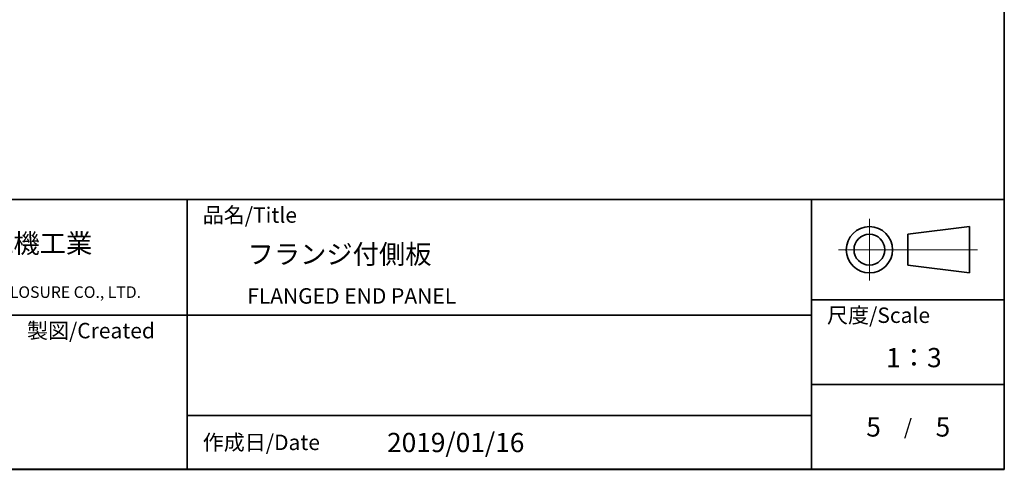
# Model space of a CAD drawing. Units: millimetres. Extents: x 0 to 4928, y 0 to 843.
# Drawn here: x 4544 to 4928, y 0 to 175 of the extents above; entities that cross this region are included whole.
import ezdxf
from ezdxf.enums import TextEntityAlignment as Align

# ---------------------------------------------------------------- set-up
doc = ezdxf.new("R2010")
doc.units = ezdxf.units.MM
doc.layers.add('Border (ISO)', color=7, linetype='Continuous', lineweight=35)
doc.layers.add('Title (ISO)', color=7, linetype='Continuous', lineweight=35)
doc.styles.add('Note Text (TK)', font='MS PGothic.ttf')
doc.styles.add('文字スタイル67', font='arial.ttf')

# ---------------------------------------------------------------- blocks, each defined once
blk = doc.blocks.new('図面枠 tk図枠')
at = {"layer": 'Border (ISO)'}
for p in [(405.5, 289), (14.5, 8)]:
    blk.add_line(p, (405.5, 8), dxfattribs=at)
blk = doc.blocks.new('表題欄 tk表題欄')
at = {"layer": 'Title (ISO)'}
for p, q in [((74.71, 244.05), (255.71, 244.05)), ((149.71, 244.05), (149.71, 209.05)), ((230.71, 244.05), (230.71, 209.05)), ((255.71, 244.05), (255.71, 209.05)), ((243.21, 239.55), (251.21, 240.55)), ((251.21, 234.55), (251.21, 240.55)), ((243.21, 239.55), (243.21, 235.55)), ((243.21, 235.55), (251.21, 234.55)), ((230.71, 231.05), (255.71, 231.05)), ((74.71, 229.05), (230.71, 229.05)), ((230.71, 220.05), (255.71, 220.05)), ((149.71, 216.05), (230.71, 216.05)), ((255.71, 209.05), (74.71, 209.05))]:
    blk.add_line(p, q, dxfattribs=at)
at = {"layer": 'Title (ISO)', "color": 4, "linetype": 'Continuous', "lineweight": 18, "true_color": 0x00ffff}
for p, q in [((238.21, 241.55), (238.21, 233.55)), ((252.21, 237.55), (234.21, 237.55))]:
    blk.add_line(p, q, dxfattribs=at)
at = {"layer": 'Title (ISO)'}
for radius in [3, 2]:
    blk.add_circle((238.21, 237.55), radius, dxfattribs=at)
at = {"layer": 'Title (ISO)', "color": 1, "true_color": 0xff0000, "char_height": 2, "line_spacing_factor": 1.5, "style": 'Note Text (TK)'}
for s, insert, attachment_point in [('\\fＭＳ Ｐゴシック|b0|i0;\\H2.0000;品名/Title', (151.71, 242.05), 4), ('\\fＭＳ Ｐゴシック|b0|i0;\\H2.0000;尺度/Scale', (232.71, 229.05), 4), ('\\fＭＳ Ｐゴシック|b0|i0;\\H2.0000;製図/Created', (137.21, 227.05), 5), ('\\fＭＳ Ｐゴシック|b0|i0;\\H2.0000;作成日/Date', (151.71, 212.55), 4)]:
    blk.add_mtext(s, dxfattribs=dict(at, insert=insert, attachment_point=attachment_point))
at = {"layer": 'Title (ISO)', "color": 7, "line_spacing_factor": 1.5, "style": 'Note Text (TK)'}
for s, insert, char_height, attachment_point in [('株式会社タカチ電機工業', (99.87, 238.05), 2.5, 4), ('\\fArial|b0|i0;\\H1.4986;TAKACHI ELECTRONICS ENCLOSURE CO., LTD.', (99.87, 232.05), 1.4986, 4), ('\\fＭＳ Ｐゴシック|b0|i0;\\H2.0000;/', (243.21, 214.55), 2, 5)]:
    blk.add_mtext(s, dxfattribs=dict(at, insert=insert, char_height=char_height, attachment_point=attachment_point))
at = {"layer": 'Title (ISO)', "color": 7}
for tag, p, height, style in [('<品名>_001', (157.52, 235.72), 2.5, 'Note Text (TK)'), ('<Title>_001', (157.45, 230.55), 2, '文字スタイル67'), ('<尺度>_001', (239.1, 222.3), 2.5, 'Note Text (TK)'), ('<ページ_No.>_001', (238.02, 213.3), 2.5, 'Note Text (TK)'), ('<総ページ数>_001', (246.74, 213.32), 2.5, 'Note Text (TK)'), ('作成日_001', (175.62, 211.28), 2.5, 'Note Text (TK)')]:
    blk.add_attdef(tag, p, '', height=height, dxfattribs=dict(at, style=style))
at = {"layer": 'Title (ISO)', "color": 7, "style": 'Note Text (TK)'}
blk.add_attdef('<承認>', text='', height=2.5, dxfattribs=at).set_placement((87.21, 217.05), align=Align.MIDDLE_CENTER)

msp = doc.modelspace()

# ---------------------------------------------------------------- block references
at = {"xscale": 3, "yscale": 3, "zscale": 3}
msp.add_blockref('図面枠 tk図枠', (3711, -24), dxfattribs=at)
ref = msp.add_blockref('表題欄 tk表題欄', (4160.3735, -627.1582), dxfattribs=dict(xscale=3, yscale=3, zscale=3))
ref.add_attrib('<品名>_001', 'フランジ付側板', (4632.946, 80.0156), dxfattribs={"layer": 'Title (ISO)', "color": 7, "height": 7.5, "style": 'Note Text (TK)'})
ref.add_attrib('<尺度>_001', '1：3', (4881.5199, 39.75), dxfattribs={"layer": 'Title (ISO)', "color": 7, "height": 7.5, "style": 'Note Text (TK)'})
ref.add_attrib('作成日_001', '2019/01/16', (4687.2486, 6.6861), dxfattribs={"layer": 'Title (ISO)', "color": 7, "height": 7.5, "style": 'Note Text (TK)'})
ref.add_attrib('<Title>_001', 'FLANGED END PANEL', (4632.8124, 64.5), dxfattribs={"layer": 'Title (ISO)', "color": 7, "height": 6, "style": '文字スタイル67'})
ref.add_attrib('<ページ_No.>_001', '5', (4873.7727, 12.75), dxfattribs={"layer": 'Title (ISO)', "color": 7, "height": 7.5, "style": 'Note Text (TK)'})
ref.add_attrib('<総ページ数>_001', '5', (4900.7727, 12.75), dxfattribs={"layer": 'Title (ISO)', "color": 7, "height": 7.5, "style": 'Note Text (TK)'})

doc.saveas('drawing.dxf')
